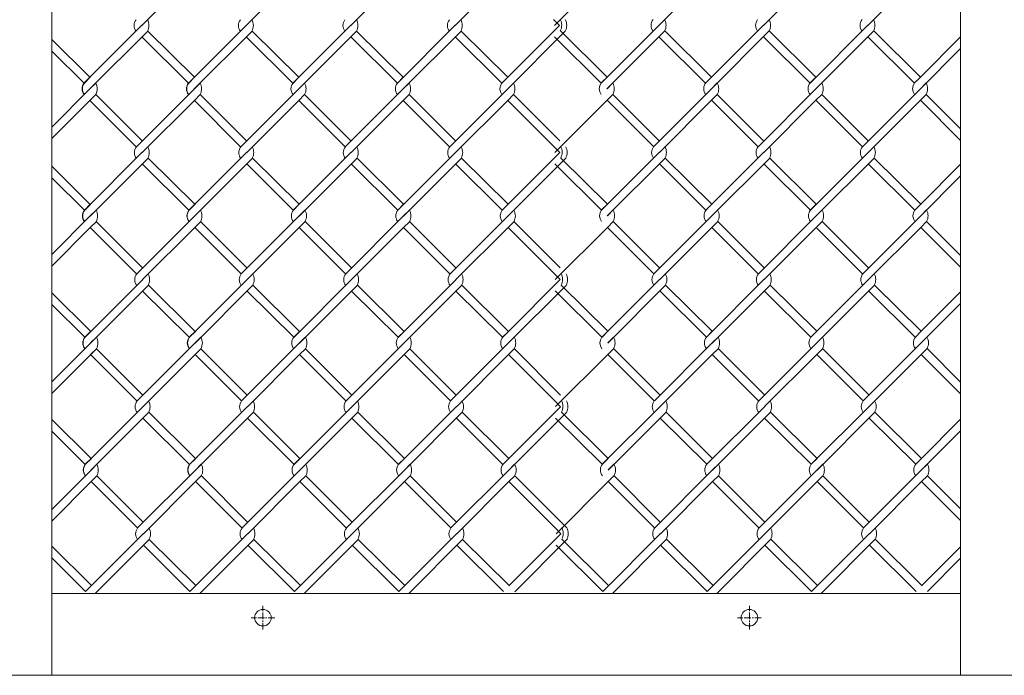
# Model space of a CAD drawing. Units: millimetres. Extents: x -170 to 193028, y -48660 to 11880.
# Drawn here: x 4892 to 5276, y 3440 to 3696 of the extents above; entities that cross this region are included whole.
import ezdxf

# ---------------------------------------------------------------- set-up
doc = ezdxf.new("R2010")
doc.units = ezdxf.units.MM
doc.header["$LTSCALE"] = 4
doc.linetypes.add('CENTER', pattern=[50.8, 31.75, -6.35, 6.35, -6.35])
for name, color, linetype, lineweight in [('D-BMK', 2, 'CENTER', 9), ('D-STR', 1, 'Continuous', 15), ('D-STR-STR2', 7, 'Continuous', 13)]:
    doc.layers.add(name, color=color, linetype=linetype, lineweight=lineweight)

msp = doc.modelspace()

# ---------------------------------------------------------------- linework, layer by layer
at = {"layer": 'D-BMK', "linetype": 'CENTER', "ltscale": 0.02}
for p, q in [((4986.58, 3457.94), (4986.58, 3467.18)), ((5176.58, 3457.94), (5176.58, 3467.18)), ((4991.19, 3462.56), (4981.96, 3462.56)), ((5181.19, 3462.56), (5171.96, 3462.56))]:
    msp.add_line(p, q, dxfattribs=at)
at = {"layer": 'D-STR'}
for p, q in [((4904.08, 3472.06), (5259.08, 3472.06)), ((2652.93, 3440.06), (5610.23, 3440.06))]:
    msp.add_line(p, q, dxfattribs=at)
for points in [[(4879.08, 4490.06), (4879.08, 3440.06), (4904.08, 3440.06)], [(4904.08, 3440.06), (4904.08, 4490.06)], [(5259.08, 4490.06), (5259.08, 3440.06), (5284.08, 3440.06)]]:
    msp.add_lwpolyline(points, dxfattribs=at)
for centre in [(4986.58, 3462.56), (5176.58, 3462.56)]:
    msp.add_circle(centre, 3.25, dxfattribs=at)
at = {"layer": 'D-STR-STR2'}
for p, q in [((4939.27, 3693.75), (4959.64, 3714.12)), ((4980.07, 3693.75), (5000.44, 3714.12)), ((5020.87, 3693.75), (5041.24, 3714.12)), ((5061.67, 3693.75), (5082.04, 3714.12)), ((5100.46, 3693.79), (5120.82, 3714.15)), ((5141.26, 3693.79), (5161.62, 3714.15)), ((5182.06, 3693.79), (5202.42, 3714.15)), ((5222.86, 3693.79), (5243.22, 3714.15)), ((5100.13, 3696.03), (5102.39, 3693.77)), ((4939.32, 3693.86), (4916.69, 3671.23)), ((4980.12, 3693.86), (4957.49, 3671.23)), ((4980.12, 3693.86), (4957.49, 3671.23)), ((5020.92, 3693.86), (4998.29, 3671.23)), ((5061.72, 3693.86), (5039.09, 3671.23)), ((5082.04, 3673.42), (5102.39, 3693.77)), ((5141.3, 3693.89), (5118.67, 3671.26)), ((5182.1, 3693.89), (5159.47, 3671.26)), ((5222.9, 3693.89), (5200.27, 3671.26)), ((4919, 3673.55), (4904.08, 3688.33)), ((4919, 3673.55), (4904.08, 3688.33)), ((4941.58, 3691.59), (4918.95, 3668.97)), ((4957.49, 3671.26), (4939.28, 3689.29)), ((4957.49, 3671.26), (4939.28, 3689.29)), ((4959.79, 3673.56), (4941.58, 3691.59)), ((4959.79, 3673.56), (4941.58, 3691.59)), ((4982.38, 3691.59), (4959.75, 3668.97)), ((4982.38, 3691.59), (4959.75, 3668.97)), ((4998.29, 3671.26), (4980.08, 3689.29)), ((4998.29, 3671.26), (4980.08, 3689.29)), ((5000.59, 3673.56), (4982.38, 3691.59)), ((5000.59, 3673.56), (4982.38, 3691.59)), ((5023.18, 3691.59), (5000.55, 3668.97)), ((5039.09, 3671.26), (5020.88, 3689.29)), ((5039.09, 3671.26), (5020.88, 3689.29)), ((5041.39, 3673.56), (5023.18, 3691.59)), ((5041.39, 3673.56), (5023.18, 3691.59)), ((5063.98, 3691.59), (5041.35, 3668.97)), ((5079.89, 3671.26), (5061.68, 3689.29)), ((5082.19, 3673.56), (5063.98, 3691.59)), ((5104.67, 3691.52), (5082.04, 3668.9)), ((5118.67, 3671.29), (5100.46, 3689.33)), ((5120.97, 3673.59), (5102.76, 3691.63)), ((5143.56, 3691.63), (5120.93, 3669)), ((5159.47, 3671.29), (5141.26, 3689.33)), ((5159.47, 3671.29), (5141.26, 3689.33)), ((5161.77, 3673.59), (5143.56, 3691.63)), ((5161.77, 3673.59), (5143.56, 3691.63)), ((5184.36, 3691.63), (5161.73, 3669)), ((5200.27, 3671.29), (5182.06, 3689.33)), ((5200.27, 3671.29), (5182.06, 3689.33)), ((5202.57, 3673.59), (5184.36, 3691.63)), ((5202.57, 3673.59), (5184.36, 3691.63)), ((5225.16, 3691.63), (5202.53, 3669)), ((5241.07, 3671.29), (5222.86, 3689.33)), ((5243.37, 3673.59), (5225.16, 3691.63)), ((5243.22, 3673.46), (5259.08, 3689.31)), ((5259.08, 3684.79), (5243.22, 3668.93)), ((4916.7, 3671.25), (4904.08, 3683.75)), ((4916.7, 3671.25), (4904.08, 3683.75)), ((4916.73, 3671.29), (4918.99, 3673.56)), ((4916.74, 3671.28), (4919, 3673.55)), ((4916.74, 3671.28), (4919, 3673.55)), ((4916.83, 3671.29), (4919.1, 3673.56)), ((4916.84, 3671.28), (4919.1, 3673.55)), ((4957.53, 3671.29), (4959.79, 3673.56)), ((4957.53, 3671.29), (4959.79, 3673.56)), ((4957.63, 3671.29), (4959.9, 3673.56)), ((4998.33, 3671.29), (5000.59, 3673.56)), ((5039.13, 3671.29), (5041.39, 3673.56)), ((5079.78, 3671.16), (5082.04, 3673.42)), ((5079.93, 3671.29), (5082.19, 3673.56)), ((5118.71, 3671.33), (5120.97, 3673.59)), ((5159.51, 3671.33), (5161.77, 3673.59)), ((5200.31, 3671.33), (5202.57, 3673.59)), ((5240.96, 3671.19), (5243.22, 3673.46)), ((5241.11, 3671.33), (5243.37, 3673.59)), ((4919, 3669.02), (4904.08, 3654.1)), ((4918.85, 3668.89), (4921.11, 3671.15)), ((4918.99, 3669.03), (4921.25, 3671.29)), ((4919, 3669.02), (4921.26, 3671.28)), ((4919, 3669.02), (4921.26, 3671.28)), ((4959.79, 3669.03), (4937.16, 3646.4)), ((4959.64, 3668.9), (4961.9, 3671.16)), ((4959.79, 3669.03), (4962.05, 3671.29)), ((4959.79, 3669.03), (4962.05, 3671.29)), ((5000.59, 3669.03), (4977.96, 3646.4)), ((5000.44, 3668.9), (5002.7, 3671.16)), ((5000.59, 3669.03), (5002.85, 3671.29)), ((5041.39, 3669.03), (5018.76, 3646.4)), ((5041.39, 3669.03), (5043.65, 3671.29)), ((5082.19, 3669.03), (5059.56, 3646.4)), ((5082.04, 3668.9), (5084.3, 3671.16)), ((5082.19, 3669.03), (5084.45, 3671.29)), ((5120.97, 3669.06), (5123.23, 3671.33)), ((5161.77, 3669.06), (5139.14, 3646.44)), ((5161.62, 3668.93), (5163.88, 3671.19)), ((5161.77, 3669.06), (5164.03, 3671.33)), ((5202.57, 3669.06), (5179.94, 3646.44)), ((5202.57, 3669.06), (5204.83, 3671.33)), ((5243.37, 3669.06), (5220.74, 3646.44)), ((5243.22, 3668.93), (5245.48, 3671.19)), ((5243.37, 3669.06), (5245.63, 3671.33)), ((4921.25, 3666.77), (4918.99, 3664.51)), ((4921.25, 3666.77), (4918.99, 3664.51)), ((4921.26, 3666.76), (4919, 3664.5)), ((4921.26, 3666.76), (4919, 3664.5)), ((4921.26, 3666.76), (4919, 3664.5)), ((4921.26, 3666.76), (4919, 3664.5)), ((4921.27, 3666.79), (4939.36, 3648.7)), ((4962.05, 3666.77), (4959.79, 3664.51)), ((4962.05, 3666.77), (4959.79, 3664.51)), ((4962.05, 3666.77), (4959.79, 3664.51)), ((4962.05, 3666.77), (4959.79, 3664.51)), ((4962.07, 3666.79), (4980.16, 3648.7)), ((4962.07, 3666.79), (4980.16, 3648.7)), ((5002.85, 3666.77), (5000.59, 3664.51)), ((5002.85, 3666.77), (5000.59, 3664.51)), ((5002.87, 3666.79), (5020.96, 3648.7)), ((5043.65, 3666.77), (5041.39, 3664.51)), ((5043.65, 3666.77), (5041.39, 3664.51)), ((5043.67, 3666.79), (5061.76, 3648.7)), ((5084.45, 3666.77), (5082.19, 3664.51)), ((5084.45, 3666.77), (5082.19, 3664.51)), ((5084.47, 3666.79), (5102.56, 3648.7)), ((5123.23, 3666.8), (5120.97, 3664.54)), ((5123.23, 3666.8), (5120.97, 3664.54)), ((5123.25, 3666.82), (5141.34, 3648.73)), ((5164.03, 3666.8), (5161.77, 3664.54)), ((5164.03, 3666.8), (5161.77, 3664.54)), ((5164.05, 3666.82), (5182.14, 3648.73)), ((5204.83, 3666.8), (5202.57, 3664.54)), ((5204.83, 3666.8), (5202.57, 3664.54)), ((5204.85, 3666.82), (5222.94, 3648.73)), ((5245.63, 3666.8), (5243.37, 3664.54)), ((5245.63, 3666.8), (5243.37, 3664.54)), ((5245.65, 3666.82), (5259.08, 3653.39)), ((4904.08, 3649.57), (4919, 3664.5)), ((4918.99, 3664.51), (4937.08, 3646.42)), ((4939.43, 3644.14), (4959.79, 3664.51)), ((4959.79, 3664.51), (4977.88, 3646.42)), ((4959.79, 3664.51), (4977.88, 3646.42)), ((4980.23, 3644.14), (5000.59, 3664.51)), ((5000.59, 3664.51), (5018.68, 3646.42)), ((5021.03, 3644.14), (5041.39, 3664.51)), ((5041.39, 3664.51), (5059.48, 3646.42)), ((5061.83, 3644.14), (5082.19, 3664.51)), ((5082.19, 3664.51), (5100.28, 3646.42)), ((5082.19, 3664.51), (5100.28, 3646.42)), ((5100.61, 3644.17), (5120.97, 3664.54)), ((5120.97, 3664.54), (5139.06, 3646.45)), ((5141.41, 3644.17), (5161.77, 3664.54)), ((5161.77, 3664.54), (5179.86, 3646.45)), ((5182.21, 3644.17), (5202.57, 3664.54)), ((5202.57, 3664.54), (5220.66, 3646.45)), ((5223.01, 3644.17), (5243.37, 3664.54)), ((5243.37, 3664.54), (5259.08, 3648.84)), ((5243.37, 3664.54), (5259.08, 3648.84)), ((5100.28, 3646.42), (5102.54, 3644.16)), ((4939.47, 3644.24), (4916.84, 3621.62)), ((4941.73, 3641.98), (4919.1, 3619.35)), ((4959.94, 3623.94), (4941.73, 3641.98)), ((4959.94, 3623.94), (4941.73, 3641.98)), ((4980.27, 3644.24), (4957.64, 3621.62)), ((4980.27, 3644.24), (4957.64, 3621.62)), ((4982.53, 3641.98), (4959.9, 3619.35)), ((4982.53, 3641.98), (4959.9, 3619.35)), ((5000.74, 3623.94), (4982.53, 3641.98)), ((5000.74, 3623.94), (4982.53, 3641.98)), ((5021.07, 3644.24), (4998.44, 3621.62)), ((5023.33, 3641.98), (5000.7, 3619.35)), ((5041.54, 3623.94), (5023.33, 3641.98)), ((5041.54, 3623.94), (5023.33, 3641.98)), ((5061.87, 3644.24), (5039.24, 3621.62)), ((5064.13, 3641.98), (5041.5, 3619.35)), ((5082.34, 3623.94), (5064.13, 3641.98)), ((5082.19, 3623.81), (5102.54, 3644.16)), ((5104.82, 3641.91), (5082.19, 3619.28)), ((5121.12, 3623.98), (5102.91, 3642.01)), ((5141.45, 3644.28), (5118.82, 3621.65)), ((5143.71, 3642.01), (5121.09, 3619.39)), ((5161.92, 3623.98), (5143.71, 3642.01)), ((5161.92, 3623.98), (5143.71, 3642.01)), ((5182.25, 3644.28), (5159.62, 3621.65)), ((5184.51, 3642.01), (5161.89, 3619.39)), ((5202.72, 3623.98), (5184.51, 3642.01)), ((5202.72, 3623.98), (5184.51, 3642.01)), ((5223.05, 3644.28), (5200.42, 3621.65)), ((5225.31, 3642.01), (5202.69, 3619.39)), ((5243.52, 3623.98), (5225.31, 3642.01)), ((4919.15, 3623.93), (4904.08, 3638.86)), ((4919.15, 3623.93), (4904.08, 3638.86)), ((4957.64, 3621.64), (4939.43, 3639.68)), ((4957.64, 3621.64), (4939.43, 3639.68)), ((4998.44, 3621.64), (4980.23, 3639.68)), ((4998.44, 3621.64), (4980.23, 3639.68)), ((5039.24, 3621.64), (5021.03, 3639.68)), ((5039.24, 3621.64), (5021.03, 3639.68)), ((5080.04, 3621.64), (5061.83, 3639.68)), ((5118.82, 3621.68), (5100.61, 3639.72)), ((5159.62, 3621.68), (5141.41, 3639.72)), ((5159.62, 3621.68), (5141.41, 3639.72)), ((5200.42, 3621.68), (5182.21, 3639.72)), ((5200.42, 3621.68), (5182.21, 3639.72)), ((5241.22, 3621.68), (5223.01, 3639.72)), ((5243.37, 3623.84), (5259.08, 3639.55)), ((4916.85, 3621.63), (4904.08, 3634.29)), ((4916.85, 3621.63), (4904.08, 3634.29)), ((5259.08, 3635.02), (5243.37, 3619.32)), ((4916.88, 3621.68), (4919.14, 3623.94)), ((4916.89, 3621.67), (4919.15, 3623.93)), ((4916.89, 3621.67), (4919.15, 3623.93)), ((4916.98, 3621.68), (4919.25, 3623.94)), ((4916.99, 3621.67), (4919.25, 3623.93)), ((4957.68, 3621.68), (4959.94, 3623.94)), ((4957.68, 3621.68), (4959.94, 3623.94)), ((4957.78, 3621.68), (4960.05, 3623.94)), ((4998.48, 3621.68), (5000.74, 3623.94)), ((5039.28, 3621.68), (5041.54, 3623.94)), ((5079.93, 3621.55), (5082.19, 3623.81)), ((5080.08, 3621.68), (5082.34, 3623.94)), ((5118.86, 3621.72), (5121.12, 3623.98)), ((5159.66, 3621.72), (5161.92, 3623.98)), ((5200.46, 3621.72), (5202.72, 3623.98)), ((5241.11, 3621.58), (5243.37, 3623.84)), ((5241.26, 3621.72), (5243.52, 3623.98)), ((4919.15, 3619.41), (4904.08, 3604.34)), ((4919, 3619.27), (4921.26, 3621.54)), ((4919.14, 3619.42), (4921.4, 3621.68)), ((4919.15, 3619.41), (4921.41, 3621.67)), ((4919.15, 3619.41), (4921.41, 3621.67)), ((4959.94, 3619.42), (4937.31, 3596.79)), ((4959.79, 3619.28), (4962.05, 3621.55)), ((4959.94, 3619.42), (4962.2, 3621.68)), ((4959.94, 3619.42), (4962.2, 3621.68)), ((5000.74, 3619.42), (4978.11, 3596.79)), ((5000.59, 3619.28), (5002.85, 3621.55)), ((5000.74, 3619.42), (5003, 3621.68)), ((5041.54, 3619.42), (5018.91, 3596.79)), ((5041.54, 3619.42), (5043.8, 3621.68)), ((5082.34, 3619.42), (5059.71, 3596.79)), ((5082.19, 3619.28), (5084.45, 3621.55)), ((5082.34, 3619.42), (5084.6, 3621.68)), ((5121.12, 3619.45), (5123.39, 3621.72)), ((5161.92, 3619.45), (5139.3, 3596.83)), ((5161.77, 3619.32), (5164.03, 3621.58)), ((5161.92, 3619.45), (5164.19, 3621.72)), ((5202.72, 3619.45), (5180.1, 3596.83)), ((5202.72, 3619.45), (5204.99, 3621.72)), ((5243.52, 3619.45), (5220.9, 3596.83)), ((5243.37, 3619.32), (5245.63, 3621.58)), ((5243.52, 3619.45), (5245.79, 3621.72)), ((4921.4, 3617.16), (4919.14, 3614.89)), ((4921.41, 3617.15), (4919.15, 3614.88)), ((4921.41, 3617.15), (4919.15, 3614.88)), ((4921.42, 3617.18), (4939.51, 3599.09)), ((4962.2, 3617.16), (4959.94, 3614.89)), ((4962.2, 3617.16), (4959.94, 3614.89)), ((4962.22, 3617.18), (4980.31, 3599.09)), ((4962.22, 3617.18), (4980.31, 3599.09)), ((5003, 3617.16), (5000.74, 3614.89)), ((5003.02, 3617.18), (5021.11, 3599.09)), ((5043.8, 3617.16), (5041.54, 3614.89)), ((5043.82, 3617.18), (5061.91, 3599.09)), ((5084.6, 3617.16), (5082.34, 3614.89)), ((5084.62, 3617.18), (5102.71, 3599.09)), ((5100.76, 3594.56), (5121.12, 3614.93)), ((5123.39, 3617.19), (5121.12, 3614.93)), ((5121.12, 3614.93), (5139.21, 3596.84)), ((5123.4, 3617.21), (5141.49, 3599.12)), ((5141.56, 3594.56), (5161.92, 3614.93)), ((5164.19, 3617.19), (5161.92, 3614.93)), ((5161.92, 3614.93), (5180.01, 3596.84)), ((5164.2, 3617.21), (5182.29, 3599.12)), ((5182.36, 3594.56), (5202.72, 3614.93)), ((5204.99, 3617.19), (5202.72, 3614.93)), ((5202.72, 3614.93), (5220.81, 3596.84)), ((5205, 3617.21), (5223.09, 3599.12)), ((5223.16, 3594.56), (5243.52, 3614.93)), ((5245.79, 3617.19), (5243.52, 3614.93)), ((5243.52, 3614.93), (5259.08, 3599.38)), ((5243.52, 3614.93), (5259.08, 3599.38)), ((5245.8, 3617.21), (5259.08, 3603.93)), ((4904.08, 3599.81), (4919.15, 3614.88)), ((4919.14, 3614.89), (4937.23, 3596.8)), ((4939.58, 3594.53), (4959.94, 3614.89)), ((4959.94, 3614.89), (4978.03, 3596.8)), ((4959.94, 3614.89), (4978.03, 3596.8)), ((4980.38, 3594.53), (5000.74, 3614.89)), ((5000.74, 3614.89), (5018.83, 3596.8)), ((5021.18, 3594.53), (5041.54, 3614.89)), ((5041.54, 3614.89), (5059.63, 3596.8)), ((5061.98, 3594.53), (5082.34, 3614.89)), ((5082.34, 3614.89), (5100.43, 3596.8)), ((5082.34, 3614.89), (5100.43, 3596.8)), ((5100.43, 3596.8), (5102.69, 3594.55)), ((4939.62, 3594.63), (4916.99, 3572)), ((4941.88, 3592.37), (4919.25, 3569.74)), ((4960.09, 3574.33), (4941.88, 3592.37)), ((4960.09, 3574.33), (4941.88, 3592.37)), ((4980.42, 3594.63), (4957.79, 3572)), ((4980.42, 3594.63), (4957.79, 3572)), ((4982.68, 3592.37), (4960.05, 3569.74)), ((4982.68, 3592.37), (4960.05, 3569.74)), ((5000.89, 3574.33), (4982.68, 3592.37)), ((5000.89, 3574.33), (4982.68, 3592.37)), ((5021.22, 3594.63), (4998.59, 3572)), ((5023.48, 3592.37), (5000.85, 3569.74)), ((5041.69, 3574.33), (5023.48, 3592.37)), ((5041.69, 3574.33), (5023.48, 3592.37)), ((5062.02, 3594.63), (5039.39, 3572)), ((5064.28, 3592.37), (5041.65, 3569.74)), ((5082.49, 3574.33), (5064.28, 3592.37)), ((5082.34, 3574.2), (5102.69, 3594.55)), ((5104.97, 3592.3), (5082.34, 3569.67)), ((5121.27, 3574.37), (5103.06, 3592.4)), ((5141.6, 3594.67), (5118.97, 3572.04)), ((5143.86, 3592.4), (5121.24, 3569.78)), ((5162.07, 3574.37), (5143.86, 3592.4)), ((5162.07, 3574.37), (5143.86, 3592.4)), ((5182.4, 3594.67), (5159.77, 3572.04)), ((5184.66, 3592.4), (5162.04, 3569.78)), ((5202.87, 3574.37), (5184.66, 3592.4)), ((5202.87, 3574.37), (5184.66, 3592.4)), ((5223.2, 3594.67), (5200.57, 3572.04)), ((5225.46, 3592.4), (5202.84, 3569.78)), ((5243.67, 3574.37), (5225.46, 3592.4)), ((4919.3, 3574.32), (4904.08, 3589.4)), ((4919.3, 3574.32), (4904.08, 3589.4)), ((4957.79, 3572.03), (4939.58, 3590.07)), ((4957.79, 3572.03), (4939.58, 3590.07)), ((4998.59, 3572.03), (4980.38, 3590.07)), ((4998.59, 3572.03), (4980.38, 3590.07)), ((5039.39, 3572.03), (5021.18, 3590.07)), ((5039.39, 3572.03), (5021.18, 3590.07)), ((5080.19, 3572.03), (5061.98, 3590.07)), ((5118.97, 3572.07), (5100.76, 3590.1)), ((5159.77, 3572.07), (5141.56, 3590.1)), ((5159.77, 3572.07), (5141.56, 3590.1)), ((5200.57, 3572.07), (5182.36, 3590.1)), ((5200.57, 3572.07), (5182.36, 3590.1)), ((5241.37, 3572.07), (5223.16, 3590.1)), ((5243.52, 3574.23), (5259.08, 3589.79)), ((4917, 3572.02), (4904.08, 3584.82)), ((4917, 3572.02), (4904.08, 3584.82)), ((5259.08, 3585.26), (5243.52, 3569.71)), ((4917.03, 3572.07), (4919.29, 3574.33)), ((4917.04, 3572.06), (4919.3, 3574.32)), ((4917.04, 3572.06), (4919.3, 3574.32)), ((4917.13, 3572.07), (4919.4, 3574.33)), ((4917.14, 3572.06), (4919.4, 3574.32)), ((4957.83, 3572.07), (4960.09, 3574.33)), ((4957.83, 3572.07), (4960.09, 3574.33)), ((4957.93, 3572.07), (4960.2, 3574.33)), ((4998.63, 3572.07), (5000.89, 3574.33)), ((5039.43, 3572.07), (5041.69, 3574.33)), ((5080.08, 3571.93), (5082.34, 3574.2)), ((5080.23, 3572.07), (5082.49, 3574.33)), ((5119.01, 3572.1), (5121.27, 3574.37)), ((5159.81, 3572.1), (5162.07, 3574.37)), ((5200.61, 3572.1), (5202.87, 3574.37)), ((5241.26, 3571.97), (5243.52, 3574.23)), ((5241.41, 3572.1), (5243.67, 3574.37)), ((4919.3, 3569.8), (4904.08, 3554.57)), ((4919.15, 3569.66), (4921.41, 3571.93)), ((4919.29, 3569.81), (4921.55, 3572.07)), ((4919.3, 3569.8), (4921.56, 3572.06)), ((4919.3, 3569.8), (4921.56, 3572.06)), ((4960.09, 3569.81), (4937.46, 3547.18)), ((4959.94, 3569.67), (4962.2, 3571.93)), ((4960.09, 3569.81), (4962.35, 3572.07)), ((4960.09, 3569.81), (4962.35, 3572.07)), ((5000.89, 3569.81), (4978.26, 3547.18)), ((5000.74, 3569.67), (5003, 3571.93)), ((5000.89, 3569.81), (5003.15, 3572.07)), ((5041.69, 3569.81), (5019.06, 3547.18)), ((5041.69, 3569.81), (5043.95, 3572.07)), ((5082.49, 3569.81), (5059.86, 3547.18)), ((5082.34, 3569.67), (5084.6, 3571.93)), ((5082.49, 3569.81), (5084.75, 3572.07)), ((5121.27, 3569.84), (5123.54, 3572.1)), ((5162.07, 3569.84), (5139.45, 3547.21)), ((5161.92, 3569.71), (5164.19, 3571.97)), ((5162.07, 3569.84), (5164.34, 3572.1)), ((5202.87, 3569.84), (5180.25, 3547.21)), ((5202.87, 3569.84), (5205.14, 3572.1)), ((5243.67, 3569.84), (5221.05, 3547.21)), ((5243.52, 3569.71), (5245.79, 3571.97)), ((5243.67, 3569.84), (5245.94, 3572.1)), ((4904.08, 3550.05), (4919.3, 3565.27)), ((4921.55, 3567.54), (4919.29, 3565.28)), ((4919.29, 3565.28), (4937.38, 3547.19)), ((4921.56, 3567.53), (4919.3, 3565.27)), ((4921.56, 3567.53), (4919.3, 3565.27)), ((4921.57, 3567.57), (4939.66, 3549.48)), ((4939.73, 3544.92), (4960.09, 3565.28)), ((4962.35, 3567.54), (4960.09, 3565.28)), ((4962.35, 3567.54), (4960.09, 3565.28)), ((4960.09, 3565.28), (4978.18, 3547.19)), ((4960.09, 3565.28), (4978.18, 3547.19)), ((4962.37, 3567.57), (4980.46, 3549.48)), ((4962.37, 3567.57), (4980.46, 3549.48)), ((4980.53, 3544.92), (5000.89, 3565.28)), ((5003.15, 3567.54), (5000.89, 3565.28)), ((5000.89, 3565.28), (5018.98, 3547.19)), ((5003.17, 3567.57), (5021.26, 3549.48)), ((5021.33, 3544.92), (5041.69, 3565.28)), ((5043.95, 3567.54), (5041.69, 3565.28)), ((5041.69, 3565.28), (5059.78, 3547.19)), ((5043.97, 3567.57), (5062.06, 3549.48)), ((5062.13, 3544.92), (5082.49, 3565.28)), ((5084.75, 3567.54), (5082.49, 3565.28)), ((5082.49, 3565.28), (5100.58, 3547.19)), ((5082.49, 3565.28), (5100.58, 3547.19)), ((5084.77, 3567.57), (5102.86, 3549.48)), ((5100.91, 3544.95), (5121.28, 3565.32)), ((5123.54, 3567.58), (5121.28, 3565.32)), ((5121.28, 3565.32), (5139.36, 3547.23)), ((5123.55, 3567.6), (5141.64, 3549.51)), ((5141.71, 3544.95), (5162.08, 3565.32)), ((5164.34, 3567.58), (5162.08, 3565.32)), ((5162.08, 3565.32), (5180.16, 3547.23)), ((5164.35, 3567.6), (5182.44, 3549.51)), ((5182.51, 3544.95), (5202.88, 3565.32)), ((5205.14, 3567.58), (5202.88, 3565.32)), ((5202.88, 3565.32), (5220.96, 3547.23)), ((5205.15, 3567.6), (5223.24, 3549.51)), ((5223.31, 3544.95), (5243.68, 3565.32)), ((5245.94, 3567.58), (5243.68, 3565.32)), ((5243.68, 3565.32), (5259.08, 3549.92)), ((5243.68, 3565.32), (5259.08, 3549.92)), ((5245.95, 3567.6), (5259.08, 3554.47)), ((5100.58, 3547.19), (5102.84, 3544.93)), ((4939.77, 3545.02), (4917.14, 3522.39)), ((4942.03, 3542.76), (4919.41, 3520.13)), ((4960.24, 3524.72), (4942.03, 3542.76)), ((4960.24, 3524.72), (4942.03, 3542.76)), ((4980.57, 3545.02), (4957.94, 3522.39)), ((4980.57, 3545.02), (4957.94, 3522.39)), ((4982.83, 3542.76), (4960.21, 3520.13)), ((4982.83, 3542.76), (4960.21, 3520.13)), ((5001.04, 3524.72), (4982.83, 3542.76)), ((5001.04, 3524.72), (4982.83, 3542.76)), ((5021.37, 3545.02), (4998.74, 3522.39)), ((5023.63, 3542.76), (5001.01, 3520.13)), ((5041.84, 3524.72), (5023.63, 3542.76)), ((5041.84, 3524.72), (5023.63, 3542.76)), ((5062.17, 3545.02), (5039.54, 3522.39)), ((5064.43, 3542.76), (5041.81, 3520.13)), ((5082.64, 3524.72), (5064.43, 3542.76)), ((5082.49, 3524.59), (5102.84, 3544.93)), ((5105.12, 3542.69), (5082.49, 3520.06)), ((5121.42, 3524.75), (5103.21, 3542.79)), ((5141.75, 3545.05), (5119.12, 3522.43)), ((5144.01, 3542.79), (5121.39, 3520.16)), ((5162.22, 3524.75), (5144.01, 3542.79)), ((5162.22, 3524.75), (5144.01, 3542.79)), ((5182.55, 3545.05), (5159.92, 3522.43)), ((5184.81, 3542.79), (5162.19, 3520.16)), ((5203.02, 3524.75), (5184.81, 3542.79)), ((5203.02, 3524.75), (5184.81, 3542.79)), ((5223.35, 3545.05), (5200.72, 3522.43)), ((5225.61, 3542.79), (5202.99, 3520.16)), ((5243.82, 3524.75), (5225.61, 3542.79)), ((4919.45, 3524.71), (4904.08, 3539.94)), ((4919.45, 3524.71), (4904.08, 3539.94)), ((4957.94, 3522.42), (4939.73, 3540.46)), ((4957.94, 3522.42), (4939.73, 3540.46)), ((4998.74, 3522.42), (4980.53, 3540.46)), ((4998.74, 3522.42), (4980.53, 3540.46)), ((5039.54, 3522.42), (5021.33, 3540.46)), ((5039.54, 3522.42), (5021.33, 3540.46)), ((5080.34, 3522.42), (5062.13, 3540.46)), ((5119.12, 3522.45), (5100.91, 3540.49)), ((5159.92, 3522.45), (5141.71, 3540.49)), ((5159.92, 3522.45), (5141.71, 3540.49)), ((5200.72, 3522.45), (5182.51, 3540.49)), ((5200.72, 3522.45), (5182.51, 3540.49)), ((5241.52, 3522.45), (5223.31, 3540.49)), ((5243.67, 3524.62), (5259.08, 3540.02)), ((4917.15, 3522.41), (4904.08, 3535.36)), ((4917.15, 3522.41), (4904.08, 3535.36)), ((5259.08, 3535.5), (5243.67, 3520.09)), ((4917.18, 3522.46), (4919.44, 3524.72)), ((4917.19, 3522.45), (4919.45, 3524.71)), ((4917.19, 3522.45), (4919.45, 3524.71)), ((4917.28, 3522.46), (4919.55, 3524.72)), ((4917.29, 3522.45), (4919.56, 3524.71)), ((4957.98, 3522.46), (4960.24, 3524.72)), ((4957.98, 3522.46), (4960.24, 3524.72)), ((4958.08, 3522.46), (4960.35, 3524.72)), ((4998.78, 3522.46), (5001.04, 3524.72)), ((5039.58, 3522.46), (5041.84, 3524.72)), ((5080.23, 3522.32), (5082.49, 3524.59)), ((5080.38, 3522.46), (5082.64, 3524.72)), ((5119.16, 3522.49), (5121.42, 3524.75)), ((5159.96, 3522.49), (5162.22, 3524.75)), ((5200.76, 3522.49), (5203.02, 3524.75)), ((5241.41, 3522.36), (5243.67, 3524.62)), ((5241.56, 3522.49), (5243.82, 3524.75)), ((4919.45, 3520.18), (4904.08, 3504.81)), ((4919.3, 3520.05), (4921.56, 3522.31)), ((4919.44, 3520.19), (4921.71, 3522.46)), ((4919.45, 3520.18), (4921.71, 3522.45)), ((4919.45, 3520.18), (4921.71, 3522.45)), ((4960.24, 3520.19), (4937.62, 3497.57)), ((4960.09, 3520.06), (4962.35, 3522.32)), ((4960.24, 3520.19), (4962.51, 3522.46)), ((4960.24, 3520.19), (4962.51, 3522.46)), ((5001.04, 3520.19), (4978.42, 3497.57)), ((5000.89, 3520.06), (5003.15, 3522.32)), ((5001.04, 3520.19), (5003.31, 3522.46)), ((5041.84, 3520.19), (5019.22, 3497.57)), ((5041.84, 3520.19), (5044.11, 3522.46)), ((5082.64, 3520.19), (5060.02, 3497.57)), ((5082.49, 3520.06), (5084.75, 3522.32)), ((5082.64, 3520.19), (5084.91, 3522.46)), ((5121.42, 3520.23), (5123.69, 3522.49)), ((5162.22, 3520.23), (5139.6, 3497.6)), ((5162.07, 3520.09), (5164.34, 3522.36)), ((5162.22, 3520.23), (5164.49, 3522.49)), ((5203.02, 3520.23), (5180.4, 3497.6)), ((5203.02, 3520.23), (5205.29, 3522.49)), ((5243.82, 3520.23), (5221.2, 3497.6)), ((5243.67, 3520.09), (5245.94, 3522.36)), ((5243.82, 3520.23), (5246.09, 3522.49)), ((4904.08, 3500.29), (4919.45, 3515.66)), ((4921.71, 3517.93), (4919.44, 3515.67)), ((4919.44, 3515.67), (4937.53, 3497.58)), ((4921.71, 3517.92), (4919.45, 3515.66)), ((4921.71, 3517.92), (4919.45, 3515.66)), ((4921.72, 3517.95), (4939.81, 3499.86)), ((4939.88, 3495.3), (4960.24, 3515.67)), ((4962.51, 3517.93), (4960.24, 3515.67)), ((4962.51, 3517.93), (4960.24, 3515.67)), ((4960.24, 3515.67), (4978.33, 3497.58)), ((4960.24, 3515.67), (4978.33, 3497.58)), ((4962.52, 3517.95), (4980.61, 3499.86)), ((4962.52, 3517.95), (4980.61, 3499.86)), ((4980.68, 3495.3), (5001.04, 3515.67)), ((5003.31, 3517.93), (5001.04, 3515.67)), ((5001.04, 3515.67), (5019.13, 3497.58)), ((5003.32, 3517.95), (5021.41, 3499.86)), ((5021.48, 3495.3), (5041.84, 3515.67)), ((5044.11, 3517.93), (5041.84, 3515.67)), ((5041.84, 3515.67), (5059.93, 3497.58)), ((5044.12, 3517.95), (5062.21, 3499.86)), ((5062.28, 3495.3), (5082.64, 3515.67)), ((5084.91, 3517.93), (5082.64, 3515.67)), ((5082.64, 3515.67), (5100.73, 3497.58)), ((5084.92, 3517.95), (5103.01, 3499.86)), ((5101.06, 3495.34), (5121.43, 3515.7)), ((5123.69, 3517.97), (5121.43, 3515.7)), ((5121.43, 3515.7), (5139.52, 3497.61)), ((5123.7, 3517.99), (5141.79, 3499.9)), ((5141.86, 3495.34), (5162.23, 3515.7)), ((5164.49, 3517.97), (5162.23, 3515.7)), ((5162.23, 3515.7), (5180.32, 3497.61)), ((5164.5, 3517.99), (5182.59, 3499.9)), ((5182.66, 3495.34), (5203.03, 3515.7)), ((5205.29, 3517.97), (5203.03, 3515.7)), ((5203.03, 3515.7), (5221.12, 3497.61)), ((5205.3, 3517.99), (5223.39, 3499.9)), ((5223.46, 3495.34), (5243.83, 3515.7)), ((5246.09, 3517.97), (5243.83, 3515.7)), ((5243.83, 3515.7), (5259.08, 3500.45)), ((5246.1, 3517.99), (5259.08, 3505.01)), ((5105.27, 3497.6), (5103.01, 3499.86)), ((5100.73, 3497.58), (5102.99, 3495.32)), ((4939.92, 3495.41), (4917.29, 3472.78)), ((4942.18, 3493.14), (4921.1, 3472.06)), ((4960.39, 3475.11), (4942.18, 3493.14)), ((4960.39, 3475.11), (4942.18, 3493.14)), ((4980.72, 3495.41), (4958.09, 3472.78)), ((4980.72, 3495.41), (4958.09, 3472.78)), ((4982.98, 3493.14), (4961.9, 3472.06)), ((4982.98, 3493.14), (4961.9, 3472.06)), ((5001.19, 3475.11), (4982.98, 3493.14)), ((5001.19, 3475.11), (4982.98, 3493.14)), ((5021.52, 3495.41), (4998.89, 3472.78)), ((5023.78, 3493.14), (5002.7, 3472.06)), ((5041.99, 3475.11), (5023.78, 3493.14)), ((5041.99, 3475.11), (5023.78, 3493.14)), ((5062.32, 3495.41), (5039.69, 3472.78)), ((5064.58, 3493.14), (5043.5, 3472.06)), ((5082.79, 3475.11), (5064.58, 3493.14)), ((5082.64, 3474.97), (5102.99, 3495.32)), ((5084.91, 3472.71), (5105.58, 3493.39)), ((5121.57, 3475.14), (5103.36, 3493.18)), ((5141.9, 3495.44), (5119.27, 3472.81)), ((5144.16, 3493.18), (5123.05, 3472.06)), ((5162.37, 3475.14), (5144.16, 3493.18)), ((5162.37, 3475.14), (5144.16, 3493.18)), ((5182.7, 3495.44), (5160.07, 3472.81)), ((5184.96, 3493.18), (5163.85, 3472.06)), ((5203.17, 3475.14), (5184.96, 3493.18)), ((5203.17, 3475.14), (5184.96, 3493.18)), ((5223.5, 3495.44), (5200.87, 3472.81)), ((5225.76, 3493.18), (5204.65, 3472.06)), ((5243.97, 3475.14), (5225.76, 3493.18)), ((4919.6, 3475.1), (4904.08, 3490.48)), ((4919.6, 3475.1), (4904.08, 3490.48)), ((4958.09, 3472.81), (4939.88, 3490.85)), ((4958.09, 3472.81), (4939.88, 3490.85)), ((4998.89, 3472.81), (4980.68, 3490.85)), ((4998.89, 3472.81), (4980.68, 3490.85)), ((5039.69, 3472.81), (5021.48, 3490.85)), ((5039.69, 3472.81), (5021.48, 3490.85)), ((5080.49, 3472.81), (5062.28, 3490.85)), ((5119.28, 3472.84), (5101.07, 3490.88)), ((5160.08, 3472.84), (5141.87, 3490.88)), ((5160.08, 3472.84), (5141.87, 3490.88)), ((5200.88, 3472.84), (5182.67, 3490.88)), ((5200.88, 3472.84), (5182.67, 3490.88)), ((5241.68, 3472.84), (5223.47, 3490.88)), ((5243.82, 3475.01), (5259.08, 3490.26)), ((4917.3, 3472.8), (4904.08, 3485.9)), ((4917.3, 3472.8), (4904.08, 3485.9)), ((5246.09, 3472.75), (5259.08, 3485.73))]:
    msp.add_line(p, q, dxfattribs=at)
for centre, radius, start, end in [((4939.9, 3693.75), 3.67, 141.887, 218.113), ((4937.26, 3693.79), 4.78, 331.7474, 28.2526), ((4980.7, 3693.75), 3.67, 141.887, 218.113), ((4980.7, 3693.75), 3.67, 141.887, 218.113), ((4978.06, 3693.79), 4.78, 331.7474, 28.2526), ((4978.06, 3693.79), 4.78, 331.7474, 28.2526), ((5021.5, 3693.75), 3.67, 141.887, 218.113), ((5018.86, 3693.79), 4.78, 331.7474, 28.2526), ((5062.3, 3693.75), 3.67, 141.887, 218.113), ((5059.66, 3693.79), 4.78, 331.7474, 28.2526), ((5098.51, 3693.89), 4.78, 331.7474, 28.2526), ((5100.46, 3693.79), 4.78, 331.7474, 28.2526), ((5141.88, 3693.79), 3.67, 141.887, 218.113), ((5139.24, 3693.82), 4.78, 331.7474, 28.2526), ((5182.68, 3693.79), 3.67, 141.887, 218.113), ((5180.04, 3693.82), 4.78, 331.7474, 28.2526), ((5223.48, 3693.79), 3.67, 141.887, 218.113), ((5220.84, 3693.82), 4.78, 331.7474, 28.2526), ((4919.61, 3669.06), 3.67, 141.887, 218.113), ((4919.62, 3669.06), 3.67, 141.887, 218.113), ((4919.62, 3669.06), 3.67, 141.887, 218.113), ((4919.61, 3669.03), 3.67, 141.887, 218.113), ((4919.61, 3669.03), 3.67, 141.887, 218.113), ((4919.62, 3669.02), 3.67, 141.887, 218.113), ((4919.62, 3669.02), 3.67, 141.887, 218.113), ((4919.62, 3669.02), 3.67, 141.887, 218.113), ((4919.62, 3669.02), 3.67, 141.887, 218.113), ((4919.72, 3669.06), 3.67, 141.887, 218.113), ((4919.72, 3669.03), 3.67, 141.887, 218.113), ((4919.72, 3669.03), 3.67, 141.887, 218.113), ((4919.72, 3669.06), 3.67, 141.887, 218.113), ((4919.72, 3669.02), 3.67, 141.887, 218.113), ((4919.72, 3669.02), 3.67, 141.887, 218.113), ((4917.04, 3669.03), 4.78, 331.7474, 28.2526), ((4917.04, 3669.03), 4.78, 331.7474, 28.2526), ((4917.05, 3669.02), 4.78, 331.7474, 28.2526), ((4917.05, 3669.02), 4.78, 331.7474, 28.2526), ((4917.05, 3669.02), 4.78, 331.7474, 28.2526), ((4917.05, 3669.02), 4.78, 331.7474, 28.2526), ((4960.41, 3669.06), 3.67, 141.887, 218.113), ((4960.41, 3669.06), 3.67, 141.887, 218.113), ((4960.41, 3669.03), 3.67, 141.887, 218.113), ((4960.41, 3669.03), 3.67, 141.887, 218.113), ((4960.41, 3669.03), 3.67, 141.887, 218.113), ((4960.41, 3669.03), 3.67, 141.887, 218.113), ((4960.52, 3669.06), 3.67, 141.887, 218.113), ((4960.52, 3669.03), 3.67, 141.887, 218.113), ((4960.52, 3669.03), 3.67, 141.887, 218.113), ((4957.84, 3669.03), 4.78, 331.7474, 28.2526), ((4957.84, 3669.03), 4.78, 331.7474, 28.2526), ((4957.84, 3669.03), 4.78, 331.7474, 28.2526), ((4957.84, 3669.03), 4.78, 331.7474, 28.2526), ((5001.21, 3669.06), 3.67, 141.887, 218.113), ((5001.21, 3669.03), 3.67, 141.887, 218.113), ((5001.21, 3669.03), 3.67, 141.887, 218.113), ((4998.64, 3669.03), 4.78, 331.7474, 28.2526), ((4998.64, 3669.03), 4.78, 331.7474, 28.2526), ((5042.01, 3669.06), 3.67, 141.887, 218.113), ((5042.01, 3669.03), 3.67, 141.887, 218.113), ((5042.01, 3669.03), 3.67, 141.887, 218.113), ((5039.44, 3669.03), 4.78, 331.7474, 28.2526), ((5039.44, 3669.03), 4.78, 331.7474, 28.2526), ((5082.81, 3669.06), 3.67, 141.887, 218.113), ((5082.81, 3669.03), 3.67, 141.887, 218.113), ((5082.81, 3669.03), 3.67, 141.887, 218.113), ((5080.24, 3669.03), 4.78, 331.7474, 28.2526), ((5080.24, 3669.03), 4.78, 331.7474, 28.2526), ((5121.59, 3669.1), 3.67, 141.887, 218.113), ((5121.59, 3669.06), 3.67, 141.887, 218.113), ((5121.59, 3669.06), 3.67, 141.887, 218.113), ((5119.02, 3669.06), 4.78, 331.7474, 28.2526), ((5119.02, 3669.06), 4.78, 331.7474, 28.2526), ((5162.39, 3669.1), 3.67, 141.887, 218.113), ((5162.39, 3669.06), 3.67, 141.887, 218.113), ((5162.39, 3669.06), 3.67, 141.887, 218.113), ((5159.82, 3669.06), 4.78, 331.7474, 28.2526), ((5159.82, 3669.06), 4.78, 331.7474, 28.2526), ((5203.19, 3669.1), 3.67, 141.887, 218.113), ((5203.19, 3669.06), 3.67, 141.887, 218.113), ((5203.19, 3669.06), 3.67, 141.887, 218.113), ((5200.62, 3669.06), 4.78, 331.7474, 28.2526), ((5200.62, 3669.06), 4.78, 331.7474, 28.2526), ((5243.99, 3669.1), 3.67, 141.887, 218.113), ((5243.99, 3669.06), 3.67, 141.887, 218.113), ((5243.99, 3669.06), 3.67, 141.887, 218.113), ((5241.42, 3669.06), 4.78, 331.7474, 28.2526), ((5241.42, 3669.06), 4.78, 331.7474, 28.2526), ((4940.05, 3644.14), 3.67, 141.887, 218.113), ((4937.41, 3644.17), 4.78, 331.7474, 28.2526), ((4980.85, 3644.14), 3.67, 141.887, 218.113), ((4980.85, 3644.14), 3.67, 141.887, 218.113), ((4978.21, 3644.17), 4.78, 331.7474, 28.2526), ((4978.21, 3644.17), 4.78, 331.7474, 28.2526), ((5021.65, 3644.14), 3.67, 141.887, 218.113), ((5019.01, 3644.17), 4.78, 331.7474, 28.2526), ((5062.45, 3644.14), 3.67, 141.887, 218.113), ((5059.81, 3644.17), 4.78, 331.7474, 28.2526), ((5098.66, 3644.28), 4.78, 331.7474, 28.2526), ((5100.61, 3644.17), 4.78, 331.7474, 28.2526), ((5142.03, 3644.17), 3.67, 141.887, 218.113), ((5139.39, 3644.21), 4.78, 331.7474, 28.2526), ((5182.83, 3644.17), 3.67, 141.887, 218.113), ((5180.19, 3644.21), 4.78, 331.7474, 28.2526), ((5223.63, 3644.17), 3.67, 141.887, 218.113), ((5220.99, 3644.21), 4.78, 331.7474, 28.2526), ((4919.76, 3619.45), 3.67, 141.887, 218.113), ((4919.77, 3619.44), 3.67, 141.887, 218.113), ((4919.77, 3619.44), 3.67, 141.887, 218.113), ((4919.76, 3619.42), 3.67, 141.887, 218.113), ((4919.77, 3619.41), 3.67, 141.887, 218.113), ((4919.77, 3619.41), 3.67, 141.887, 218.113), ((4919.87, 3619.45), 3.67, 141.887, 218.113), ((4919.87, 3619.42), 3.67, 141.887, 218.113), ((4919.88, 3619.44), 3.67, 141.887, 218.113), ((4919.88, 3619.41), 3.67, 141.887, 218.113), ((4917.19, 3619.42), 4.78, 331.7474, 28.2526), ((4917.2, 3619.41), 4.78, 331.7474, 28.2526), ((4917.2, 3619.41), 4.78, 331.7474, 28.2526), ((4960.56, 3619.45), 3.67, 141.887, 218.113), ((4960.56, 3619.45), 3.67, 141.887, 218.113), ((4960.56, 3619.42), 3.67, 141.887, 218.113), ((4960.56, 3619.42), 3.67, 141.887, 218.113), ((4960.67, 3619.45), 3.67, 141.887, 218.113), ((4960.67, 3619.42), 3.67, 141.887, 218.113), ((4957.99, 3619.42), 4.78, 331.7474, 28.2526), ((4957.99, 3619.42), 4.78, 331.7474, 28.2526), ((5001.36, 3619.45), 3.67, 141.887, 218.113), ((5001.36, 3619.42), 3.67, 141.887, 218.113), ((4998.79, 3619.42), 4.78, 331.7474, 28.2526), ((5042.16, 3619.45), 3.67, 141.887, 218.113), ((5042.16, 3619.42), 3.67, 141.887, 218.113), ((5039.59, 3619.42), 4.78, 331.7474, 28.2526), ((5082.96, 3619.45), 3.67, 141.887, 218.113), ((5082.96, 3619.42), 3.67, 141.887, 218.113), ((5080.39, 3619.42), 4.78, 331.7474, 28.2526), ((5121.74, 3619.49), 3.67, 141.887, 218.113), ((5121.74, 3619.45), 3.67, 141.887, 218.113), ((5119.17, 3619.45), 4.78, 331.7474, 28.2526), ((5162.54, 3619.49), 3.67, 141.887, 218.113), ((5162.54, 3619.45), 3.67, 141.887, 218.113), ((5159.97, 3619.45), 4.78, 331.7474, 28.2526), ((5203.34, 3619.49), 3.67, 141.887, 218.113), ((5203.34, 3619.45), 3.67, 141.887, 218.113), ((5200.77, 3619.45), 4.78, 331.7474, 28.2526), ((5244.14, 3619.49), 3.67, 141.887, 218.113), ((5244.14, 3619.45), 3.67, 141.887, 218.113), ((5241.57, 3619.45), 4.78, 331.7474, 28.2526), ((4940.2, 3594.53), 3.67, 141.887, 218.113), ((4937.56, 3594.56), 4.78, 331.7474, 28.2526), ((4981, 3594.53), 3.67, 141.887, 218.113), ((4981, 3594.53), 3.67, 141.887, 218.113), ((4978.36, 3594.56), 4.78, 331.7474, 28.2526), ((4978.36, 3594.56), 4.78, 331.7474, 28.2526), ((5021.8, 3594.53), 3.67, 141.887, 218.113), ((5019.16, 3594.56), 4.78, 331.7474, 28.2526), ((5062.6, 3594.53), 3.67, 141.887, 218.113), ((5059.96, 3594.56), 4.78, 331.7474, 28.2526), ((5098.81, 3594.67), 4.78, 331.7474, 28.2526), ((5100.76, 3594.56), 4.78, 331.7474, 28.2526), ((5142.18, 3594.56), 3.67, 141.887, 218.113), ((5139.54, 3594.6), 4.78, 331.7474, 28.2526), ((5182.98, 3594.56), 3.67, 141.887, 218.113), ((5180.34, 3594.6), 4.78, 331.7474, 28.2526), ((5223.78, 3594.56), 3.67, 141.887, 218.113), ((5221.14, 3594.6), 4.78, 331.7474, 28.2526), ((4919.91, 3569.84), 3.67, 141.887, 218.113), ((4919.92, 3569.83), 3.67, 141.887, 218.113), ((4919.92, 3569.83), 3.67, 141.887, 218.113), ((4919.91, 3569.81), 3.67, 141.887, 218.113), ((4919.92, 3569.8), 3.67, 141.887, 218.113), ((4919.92, 3569.8), 3.67, 141.887, 218.113), ((4920.02, 3569.84), 3.67, 141.887, 218.113), ((4920.02, 3569.81), 3.67, 141.887, 218.113), ((4920.03, 3569.83), 3.67, 141.887, 218.113), ((4920.03, 3569.8), 3.67, 141.887, 218.113), ((4917.34, 3569.81), 4.78, 331.7474, 28.2526), ((4917.35, 3569.8), 4.78, 331.7474, 28.2526), ((4917.35, 3569.8), 4.78, 331.7474, 28.2526), ((4960.71, 3569.84), 3.67, 141.887, 218.113), ((4960.71, 3569.84), 3.67, 141.887, 218.113), ((4960.71, 3569.81), 3.67, 141.887, 218.113), ((4960.71, 3569.81), 3.67, 141.887, 218.113), ((4960.82, 3569.84), 3.67, 141.887, 218.113), ((4960.82, 3569.81), 3.67, 141.887, 218.113), ((4958.14, 3569.81), 4.78, 331.7474, 28.2526), ((4958.14, 3569.81), 4.78, 331.7474, 28.2526), ((5001.51, 3569.84), 3.67, 141.887, 218.113), ((5001.51, 3569.81), 3.67, 141.887, 218.113), ((4998.94, 3569.81), 4.78, 331.7474, 28.2526), ((5042.31, 3569.84), 3.67, 141.887, 218.113), ((5042.31, 3569.81), 3.67, 141.887, 218.113), ((5039.74, 3569.81), 4.78, 331.7474, 28.2526), ((5083.11, 3569.84), 3.67, 141.887, 218.113), ((5083.11, 3569.81), 3.67, 141.887, 218.113), ((5080.54, 3569.81), 4.78, 331.7474, 28.2526), ((5121.89, 3569.87), 3.67, 141.887, 218.113), ((5121.89, 3569.84), 3.67, 141.887, 218.113), ((5119.33, 3569.84), 4.78, 331.7474, 28.2526), ((5162.69, 3569.87), 3.67, 141.887, 218.113), ((5162.69, 3569.84), 3.67, 141.887, 218.113), ((5160.13, 3569.84), 4.78, 331.7474, 28.2526), ((5203.49, 3569.87), 3.67, 141.887, 218.113), ((5203.49, 3569.84), 3.67, 141.887, 218.113), ((5200.93, 3569.84), 4.78, 331.7474, 28.2526), ((5244.29, 3569.87), 3.67, 141.887, 218.113), ((5244.29, 3569.84), 3.67, 141.887, 218.113), ((5241.73, 3569.84), 4.78, 331.7474, 28.2526), ((4940.35, 3544.92), 3.67, 141.887, 218.113), ((4937.71, 3544.95), 4.78, 331.7474, 28.2526), ((4981.15, 3544.92), 3.67, 141.887, 218.113), ((4981.15, 3544.92), 3.67, 141.887, 218.113), ((4978.51, 3544.95), 4.78, 331.7474, 28.2526), ((4978.51, 3544.95), 4.78, 331.7474, 28.2526), ((5021.95, 3544.92), 3.67, 141.887, 218.113), ((5019.31, 3544.95), 4.78, 331.7474, 28.2526), ((5062.75, 3544.92), 3.67, 141.887, 218.113), ((5060.11, 3544.95), 4.78, 331.7474, 28.2526), ((5098.96, 3545.05), 4.78, 331.7474, 28.2526), ((5100.91, 3544.95), 4.78, 331.7474, 28.2526), ((5142.33, 3544.95), 3.67, 141.887, 218.113), ((5139.69, 3544.98), 4.78, 331.7474, 28.2526), ((5183.13, 3544.95), 3.67, 141.887, 218.113), ((5180.49, 3544.98), 4.78, 331.7474, 28.2526), ((5223.93, 3544.95), 3.67, 141.887, 218.113), ((5221.29, 3544.98), 4.78, 331.7474, 28.2526), ((4920.06, 3520.23), 3.67, 141.887, 218.113), ((4920.06, 3520.19), 3.67, 141.887, 218.113), ((4920.07, 3520.22), 3.67, 141.887, 218.113), ((4920.07, 3520.22), 3.67, 141.887, 218.113), ((4920.07, 3520.18), 3.67, 141.887, 218.113), ((4920.07, 3520.18), 3.67, 141.887, 218.113), ((4920.17, 3520.23), 3.67, 141.887, 218.113), ((4920.17, 3520.19), 3.67, 141.887, 218.113), ((4920.18, 3520.22), 3.67, 141.887, 218.113), ((4920.18, 3520.18), 3.67, 141.887, 218.113), ((4917.49, 3520.19), 4.78, 331.7474, 28.2526), ((4917.5, 3520.18), 4.78, 331.7474, 28.2526), ((4917.5, 3520.18), 4.78, 331.7474, 28.2526), ((4960.86, 3520.23), 3.67, 141.887, 218.113), ((4960.86, 3520.23), 3.67, 141.887, 218.113), ((4960.86, 3520.19), 3.67, 141.887, 218.113), ((4960.86, 3520.19), 3.67, 141.887, 218.113), ((4960.97, 3520.23), 3.67, 141.887, 218.113), ((4960.97, 3520.19), 3.67, 141.887, 218.113), ((4958.29, 3520.19), 4.78, 331.7474, 28.2526), ((4958.29, 3520.19), 4.78, 331.7474, 28.2526), ((5001.66, 3520.23), 3.67, 141.887, 218.113), ((5001.66, 3520.19), 3.67, 141.887, 218.113), ((4999.09, 3520.19), 4.78, 331.7474, 28.2526), ((5042.46, 3520.23), 3.67, 141.887, 218.113), ((5042.46, 3520.19), 3.67, 141.887, 218.113), ((5039.89, 3520.19), 4.78, 331.7474, 28.2526), ((5083.26, 3520.23), 3.67, 141.887, 218.113), ((5083.26, 3520.19), 3.67, 141.887, 218.113), ((5080.69, 3520.19), 4.78, 331.7474, 28.2526), ((5122.05, 3520.26), 3.67, 141.887, 218.113), ((5122.05, 3520.23), 3.67, 141.887, 218.113), ((5119.48, 3520.23), 4.78, 331.7474, 28.2526), ((5162.85, 3520.26), 3.67, 141.887, 218.113), ((5162.85, 3520.23), 3.67, 141.887, 218.113), ((5160.28, 3520.23), 4.78, 331.7474, 28.2526), ((5203.65, 3520.26), 3.67, 141.887, 218.113), ((5203.65, 3520.23), 3.67, 141.887, 218.113), ((5201.08, 3520.23), 4.78, 331.7474, 28.2526), ((5244.45, 3520.26), 3.67, 141.887, 218.113), ((5244.45, 3520.23), 3.67, 141.887, 218.113), ((5241.88, 3520.23), 4.78, 331.7474, 28.2526), ((4940.5, 3495.3), 3.67, 141.887, 218.113), ((4937.86, 3495.34), 4.78, 331.7474, 28.2526), ((4981.3, 3495.3), 3.67, 141.887, 218.113), ((4981.3, 3495.3), 3.67, 141.887, 218.113), ((4978.66, 3495.34), 4.78, 331.7474, 28.2526), ((4978.66, 3495.34), 4.78, 331.7474, 28.2526), ((5022.1, 3495.3), 3.67, 141.887, 218.113), ((5019.46, 3495.34), 4.78, 331.7474, 28.2526), ((5062.9, 3495.3), 3.67, 141.887, 218.113), ((5060.26, 3495.34), 4.78, 331.7474, 28.2526), ((5099.11, 3495.44), 4.78, 331.7474, 28.2526), ((5101.06, 3495.34), 4.78, 331.7474, 28.2526), ((5142.48, 3495.34), 3.67, 141.887, 218.113), ((5139.84, 3495.37), 4.78, 331.7474, 28.2526), ((5183.28, 3495.34), 3.67, 141.887, 218.113), ((5180.64, 3495.37), 4.78, 331.7474, 28.2526), ((5224.08, 3495.34), 3.67, 141.887, 218.113), ((5221.44, 3495.37), 4.78, 331.7474, 28.2526)]:
    msp.add_arc(centre, radius, start, end, dxfattribs=at)

doc.saveas('drawing.dxf')
